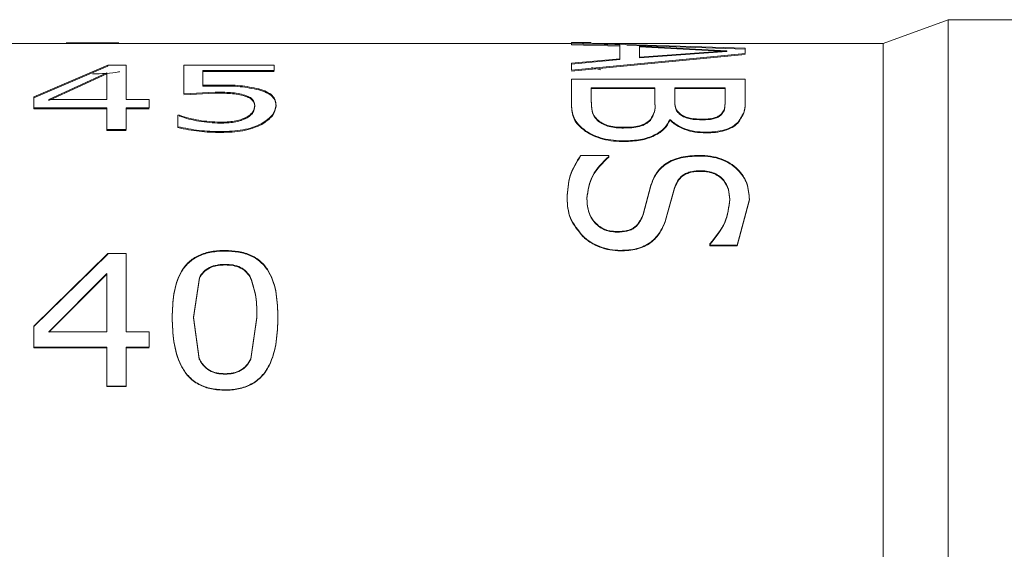
# Model space of a CAD drawing. Units: millimetres. Extents: x 5 to 273, y 7 to 212.
# Drawn here: x 116 to 121, y 45 to 48 of the extents above; entities that cross this region are included whole.
import ezdxf

# ---------------------------------------------------------------- set-up
doc = ezdxf.new("R2010")
doc.units = ezdxf.units.MM

msp = doc.modelspace()

# ---------------------------------------------------------------- linework, layer by layer
at = {"color": 7, "linetype": 'Continuous', "lineweight": 15}
for p, q in [((121.079564, 47.715899), (120.698564, 47.577469)), ((127.172831, 47.715899), (121.079564, 47.715899)), ((121.079564, 47.715899), (121.079564, 41.318093)), ((118.874822, 47.577469), (115.364566, 47.577469)), ((118.99057, 47.582469), (118.874822, 47.582469)), ((118.874822, 47.582469), (118.874822, 47.581687)), ((118.874822, 47.581687), (118.874822, 47.581372)), ((118.99057, 47.581687), (118.874822, 47.581687)), ((118.874822, 47.581372), (119.890824, 47.549217)), ((118.874822, 47.581372), (118.874822, 47.574709)), ((118.874822, 47.576374), (118.874822, 47.569721)), ((119.157758, 47.566013), (118.874822, 47.574709)), ((119.157758, 47.561039), (118.874822, 47.569721)), ((118.99057, 47.582469), (118.99057, 47.581687)), ((120.698564, 47.577469), (118.998133, 47.577469)), ((119.157758, 47.566013), (119.157758, 47.487225)), ((119.198553, 47.566144), (119.890824, 47.54427)), ((119.273506, 47.56146), (119.273506, 47.497316)), ((119.784117, 47.534686), (119.273506, 47.56146)), ((119.784117, 47.529763), (119.273506, 47.556494)), ((120.698564, 47.577469), (120.698564, 41.452176)), ((119.890824, 47.517552), (118.874822, 47.420181)), ((119.890824, 47.512656), (118.874822, 47.415441)), ((119.273506, 47.497316), (119.784117, 47.534686)), ((119.273506, 47.492453), (119.784117, 47.529763)), ((119.784117, 47.529763), (119.784117, 47.534686)), ((119.890824, 47.549217), (119.890824, 47.517552)), ((119.890824, 47.549217), (119.890824, 47.54427)), ((115.727078, 47.264476), (116.159446, 47.449396)), ((115.727078, 47.258777), (116.159446, 47.443319)), ((116.159446, 47.449396), (116.26723, 47.449396)), ((116.159446, 47.449396), (116.159446, 47.443319)), ((116.26723, 47.449396), (116.26723, 47.248127)), ((116.604824, 47.449396), (117.133722, 47.449396)), ((116.604824, 47.449396), (116.604824, 47.282861)), ((117.133722, 47.449396), (117.133722, 47.418343)), ((118.874822, 47.46102), (119.157758, 47.487225)), ((118.874822, 47.456215), (119.157758, 47.482377)), ((118.874822, 47.46102), (118.874822, 47.420181)), ((119.157758, 47.487225), (119.157758, 47.482377)), ((119.273506, 47.492453), (119.273506, 47.497316)), ((116.154697, 47.40442), (115.814291, 47.248127)), ((116.154697, 47.398435), (115.814291, 47.242461)), ((116.154697, 47.40442), (116.154697, 47.248127)), ((116.717357, 47.418343), (116.717357, 47.331916)), ((117.133722, 47.418343), (116.717357, 47.418343)), ((117.133722, 47.41233), (116.717357, 47.41233)), ((118.991494, 47.436644), (119.045768, 47.421792)), ((116.717357, 47.331916), (116.816875, 47.333785)), ((116.717357, 47.331916), (116.717357, 47.326079)), ((116.717357, 47.326079), (116.816875, 47.327945)), ((116.816875, 47.333785), (116.816875, 47.327945)), ((118.874822, 47.367336), (119.890824, 47.367336)), ((118.874822, 47.367336), (118.874822, 47.218146)), ((119.890824, 47.367336), (119.890824, 47.246048)), ((116.788391, 47.292453), (116.604824, 47.282861)), ((116.788391, 47.286697), (116.604824, 47.277124)), ((117.044225, 47.311412), (117.044225, 47.305617)), ((118.99057, 47.317842), (118.99057, 47.241303)), ((119.363531, 47.317842), (118.99057, 47.317842)), ((119.363531, 47.313267), (118.99057, 47.313267)), ((119.363531, 47.317842), (119.363531, 47.225944)), ((119.47928, 47.317842), (119.47928, 47.243863)), ((119.775075, 47.317842), (119.47928, 47.317842)), ((119.775075, 47.313267), (119.47928, 47.313267)), ((119.47928, 47.269345), (119.47928, 47.239405)), ((119.775075, 47.317842), (119.775075, 47.24995)), ((119.775075, 47.27385), (119.775075, 47.245483)), ((115.727078, 47.264476), (115.727078, 47.200853)), ((115.814291, 47.248127), (116.154697, 47.248127)), ((115.814291, 47.242461), (115.814291, 47.248127)), ((116.26723, 47.248127), (116.402268, 47.248127)), ((116.402268, 47.248127), (116.402268, 47.200853)), ((117.144976, 47.216189), (117.144976, 47.210587)), ((119.363531, 47.221516), (119.363531, 47.225944)), ((116.154697, 47.200853), (115.727078, 47.200853)), ((115.727078, 47.200853), (115.727078, 47.195283)), ((116.154697, 47.195283), (115.727078, 47.195283)), ((116.154697, 47.200853), (116.154697, 47.073206)), ((116.26723, 47.200853), (116.26723, 47.073206)), ((116.402268, 47.200853), (116.26723, 47.200853)), ((116.402268, 47.195283), (116.26723, 47.195283)), ((116.571065, 47.156398), (116.579328, 47.156398)), ((116.571065, 47.156398), (116.571065, 47.089606)), ((116.579328, 47.156398), (116.579328, 47.150918)), ((116.818812, 47.115651), (116.818812, 47.110254)), ((117.060929, 47.108102), (117.060929, 47.102721)), ((119.454965, 47.130018), (119.449537, 47.130018)), ((119.454965, 47.125744), (119.449537, 47.125744)), ((116.154697, 47.073206), (116.154697, 47.067896)), ((116.26723, 47.073206), (116.154697, 47.073206)), ((116.26723, 47.067896), (116.154697, 47.067896)), ((116.571065, 47.089606), (116.571065, 47.084262)), ((116.823029, 47.06077), (116.823029, 47.055486)), ((118.928276, 46.922108), (119.093455, 46.922108)), ((119.093455, 46.922108), (119.093455, 46.91615)), ((119.093455, 46.918167), (119.093455, 46.912219)), ((119.294003, 46.57764), (119.339619, 46.747932)), ((119.294003, 46.574252), (119.339619, 46.744271)), ((119.477872, 46.732244), (119.426027, 46.543363)), ((119.477872, 46.728608), (119.426027, 46.540029)), ((119.916543, 46.665562), (119.845409, 46.396378)), ((119.916543, 46.662033), (119.845409, 46.39328)), ((118.943144, 46.448389), (118.943144, 46.445209)), ((119.68505, 46.403953), (119.68505, 46.396378)), ((115.727078, 45.922799), (116.159446, 46.347951)), ((116.159446, 46.347951), (116.26723, 46.347951)), ((116.159446, 46.347951), (116.159446, 46.344117)), ((116.26723, 46.347951), (116.26723, 45.890299)), ((119.68505, 46.400843), (119.68505, 46.39328)), ((119.845409, 46.396378), (119.68505, 46.396378)), ((119.845409, 46.39328), (119.68505, 46.39328)), ((115.727078, 45.919832), (116.159446, 46.344117)), ((116.154697, 46.231221), (115.814291, 45.890299)), ((116.154697, 46.231221), (116.154697, 45.890299)), ((116.154697, 46.227625), (115.814291, 45.887398)), ((116.696257, 46.207035), (116.66109, 45.97441)), ((116.696257, 46.203489), (116.66109, 45.971339)), ((116.696257, 46.203489), (116.696257, 46.207035)), ((116.996225, 46.204364), (116.996225, 46.207911)), ((116.537306, 45.97441), (116.537306, 45.971339)), ((116.66109, 45.97441), (116.695553, 45.732988)), ((116.66109, 45.971339), (116.66109, 45.97441)), ((116.66109, 45.971339), (116.695553, 45.730408)), ((116.99675, 45.731217), (117.032446, 45.975336)), ((116.99675, 45.728641), (117.032446, 45.972262)), ((115.727078, 45.922799), (115.727078, 45.799283)), ((115.727078, 45.922799), (115.727078, 45.919832)), ((115.814291, 45.890299), (116.154697, 45.890299)), ((115.814291, 45.887398), (115.814291, 45.890299)), ((116.26723, 45.890299), (116.402268, 45.890299)), ((116.402268, 45.890299), (116.402268, 45.799283)), ((116.154697, 45.799283), (115.727078, 45.799283)), ((115.727078, 45.799283), (115.727078, 45.796568)), ((116.154697, 45.796568), (115.727078, 45.796568)), ((116.154697, 45.799283), (116.154697, 45.571054)), ((116.26723, 45.799283), (116.26723, 45.571054)), ((116.402268, 45.799283), (116.26723, 45.799283)), ((116.402268, 45.796568), (116.26723, 45.796568)), ((116.154697, 45.571054), (116.154697, 45.568804)), ((116.26723, 45.571054), (116.154697, 45.571054)), ((116.26723, 45.568804), (116.154697, 45.568804)), ((116.26723, 45.571054), (116.26723, 45.568804))]:
    msp.add_line(p, q, dxfattribs=at)
for points, knots in [([(116.0703, 47.581275), (116.043503, 47.581246), (115.989952, 47.581187), (115.941129, 47.58013), (115.916736, 47.579602)], [0, 0, 0, 0, 0.50039664, 1, 1, 1, 1]), ([(116.223898, 47.579577), (116.199605, 47.580115), (116.163129, 47.580923), (116.110203, 47.581228), (116.083602, 47.58126), (116.0703, 47.581275)], [0, 0, 0, 0, 0.49917576, 0.74955037, 1, 1, 1, 1]), ([(116.0703, 47.581275), (116.0703, 47.580218), (116.0703, 47.578103), (116.0703, 47.575988), (116.0703, 47.574931)], [0, 0, 0, 0, 0.5000059, 1, 1, 1, 1]), ([(116.0703, 47.39875), (116.096565, 47.399316), (116.149039, 47.400446), (116.205517, 47.405806), (116.22761, 47.411776), (116.229601, 47.412315)], [0, 0, 0, 0, 0.47691832, 0.95284866, 1, 1, 1, 1]), ([(116.816875, 47.333785), (116.857026, 47.333613), (116.937136, 47.333269), (117.008586, 47.318686), (117.044225, 47.311412)], [0, 0, 0, 0, 0.5011976, 1, 1, 1, 1]), ([(116.816875, 47.327945), (116.857023, 47.327773), (116.937117, 47.32743), (117.008583, 47.312876), (117.044225, 47.305617)], [0, 0, 0, 0, 0.50126989, 1, 1, 1, 1]), ([(116.961937, 47.274575), (116.949079, 47.278059), (116.923348, 47.285032), (116.863913, 47.291159), (116.8186, 47.291935), (116.788391, 47.292453)], [0, 0, 0, 0, 0.24980609, 0.49986365, 1, 1, 1, 1]), ([(116.961937, 47.268855), (116.949077, 47.272332), (116.92334, 47.279292), (116.863909, 47.285405), (116.818599, 47.28618), (116.788391, 47.286697)], [0, 0, 0, 0, 0.249725587, 0.499788136, 1, 1, 1, 1]), ([(117.021192, 47.215774), (117.019187, 47.227371), (117.016175, 47.244789), (116.990649, 47.264223), (116.971503, 47.271126), (116.961937, 47.274575)], [0, 0, 0, 0, 0.499227, 0.74980011, 1, 1, 1, 1]), ([(117.021192, 47.210174), (117.019185, 47.221749), (117.016171, 47.239137), (116.990641, 47.258527), (116.971502, 47.265413), (116.961937, 47.268855)], [0, 0, 0, 0, 0.49903862, 0.74963644, 1, 1, 1, 1]), ([(117.044225, 47.311411), (117.060399, 47.306015), (117.092755, 47.29522), (117.125495, 47.272039), (117.142856, 47.245258), (117.144269, 47.225885), (117.144976, 47.216189)], [0, 0, 0, 0, 0.24969555, 0.49952554, 0.74952651, 1, 1, 1, 1]), ([(117.044225, 47.305617), (117.060397, 47.300232), (117.092742, 47.289463), (117.12549, 47.266328), (117.142856, 47.2396), (117.144269, 47.220264), (117.144976, 47.210587)], [0, 0, 0, 0, 0.24986135, 0.49971842, 0.74964419, 1, 1, 1, 1]), ([(116.968971, 47.143939), (116.977631, 47.149077), (116.994959, 47.159356), (117.016943, 47.183923), (117.019493, 47.203037), (117.021192, 47.215772)], [0, 0, 0, 0, 0.2500664, 0.50033168, 1, 1, 1, 1]), ([(116.968971, 47.138484), (116.977631, 47.143611), (116.994954, 47.153866), (117.016941, 47.178384), (117.019492, 47.197463), (117.021192, 47.210174)], [0, 0, 0, 0, 0.25018023, 0.50045254, 1, 1, 1, 1]), ([(117.144976, 47.216189), (117.141423, 47.196907), (117.134325, 47.158391), (117.085375, 47.124852), (117.060929, 47.108103)], [0, 0, 0, 0, 0.500612613, 1, 1, 1, 1]), ([(117.144976, 47.210587), (117.141419, 47.191343), (117.134312, 47.15289), (117.085375, 47.119433), (117.060929, 47.102721)], [0, 0, 0, 0, 0.500478884, 1, 1, 1, 1]), ([(118.957613, 47.066033), (118.942586, 47.077862), (118.912533, 47.101519), (118.878467, 47.154517), (118.87628, 47.192693), (118.874822, 47.218146)], [0, 0, 0, 0, 0.24997883, 0.4999579, 1, 1, 1, 1]), ([(118.957613, 47.061862), (118.942587, 47.07367), (118.912539, 47.097285), (118.878468, 47.150199), (118.87628, 47.188318), (118.874822, 47.213731)], [0, 0, 0, 0, 0.25004631, 0.50003173, 1, 1, 1, 1]), ([(118.99057, 47.241303), (118.991349, 47.222392), (118.992516, 47.194032), (119.004564, 47.153365), (119.023511, 47.13458), (119.032971, 47.125202)], [0, 0, 0, 0, 0.50053035, 0.75062919, 1, 1, 1, 1]), ([(118.99057, 47.236851), (118.991348, 47.21797), (118.992516, 47.189654), (119.004566, 47.149049), (119.023512, 47.130298), (119.032971, 47.120935)], [0, 0, 0, 0, 0.50049375, 0.75058258, 1, 1, 1, 1]), ([(119.336605, 47.13127), (119.346048, 47.147302), (119.364994, 47.17947), (119.36402, 47.210419), (119.363531, 47.225944)], [0, 0, 0, 0, 0.4983775, 1, 1, 1, 1]), ([(119.336605, 47.126995), (119.346048, 47.143), (119.364994, 47.175113), (119.36402, 47.206016), (119.363531, 47.221516)], [0, 0, 0, 0, 0.498403329, 1, 1, 1, 1]), ([(119.47928, 47.243863), (119.479528, 47.230459), (119.479901, 47.210364), (119.491635, 47.182408), (119.505904, 47.169718), (119.513038, 47.163373)], [0, 0, 0, 0, 0.50041572, 0.7502265, 1, 1, 1, 1]), ([(119.47928, 47.239405), (119.47928, 47.240148), (119.47928, 47.241633), (119.47928, 47.24312), (119.47928, 47.243863)], [0, 0, 0, 0, 0.50008443, 1, 1, 1, 1]), ([(119.47928, 47.239405), (119.479528, 47.226023), (119.4799, 47.20596), (119.491637, 47.178047), (119.505905, 47.16538), (119.513038, 47.159046)], [0, 0, 0, 0, 0.50037381, 0.75017974, 1, 1, 1, 1]), ([(119.747546, 47.160041), (119.754329, 47.167352), (119.767914, 47.181994), (119.773725, 47.213317), (119.774535, 47.235294), (119.775075, 47.24995)], [0, 0, 0, 0, 0.24941467, 0.49946472, 1, 1, 1, 1]), ([(119.747546, 47.155718), (119.754329, 47.163018), (119.767913, 47.177634), (119.773726, 47.20891), (119.774535, 47.230851), (119.775075, 47.245483)], [0, 0, 0, 0, 0.24945508, 0.499494365, 1, 1, 1, 1]), ([(119.890824, 47.246048), (119.891919, 47.224696), (119.894103, 47.182132), (119.863481, 47.137096), (119.848221, 47.114653)], [0, 0, 0, 0, 0.50165292, 1, 1, 1, 1]), ([(119.890824, 47.241588), (119.891919, 47.220269), (119.894101, 47.177769), (119.863482, 47.132809), (119.848221, 47.110401)], [0, 0, 0, 0, 0.50162166, 1, 1, 1, 1]), ([(116.579328, 47.156398), (116.616502, 47.145295), (116.690738, 47.123121), (116.776164, 47.118138), (116.818812, 47.115651)], [0, 0, 0, 0, 0.50076029, 1, 1, 1, 1]), ([(119.513038, 47.163373), (119.516643, 47.160808), (119.523848, 47.155682), (119.541859, 47.14687), (119.580699, 47.13575), (119.618476, 47.134625), (119.643655, 47.133875)], [0, 0, 0, 0, 0.12552134, 0.25091112, 0.50073162, 1, 1, 1, 1]), ([(119.513038, 47.159046), (119.513038, 47.159767), (119.513038, 47.16121), (119.513038, 47.162652), (119.513038, 47.163373)], [0, 0, 0, 0, 0.49990667, 1, 1, 1, 1]), ([(119.513038, 47.159046), (119.516643, 47.156485), (119.523849, 47.151366), (119.541864, 47.142568), (119.580709, 47.131465), (119.618478, 47.130343), (119.643655, 47.129595)], [0, 0, 0, 0, 0.12544735, 0.25077807, 0.50058331, 1, 1, 1, 1]), ([(119.643655, 47.133875), (119.664191, 47.134607), (119.695018, 47.135704), (119.730222, 47.147286), (119.741767, 47.155786), (119.747546, 47.160041)], [0, 0, 0, 0, 0.499166703, 0.749307315, 1, 1, 1, 1]), ([(119.643655, 47.129595), (119.664189, 47.130324), (119.695009, 47.131419), (119.730216, 47.142981), (119.741766, 47.15147), (119.747546, 47.155718)], [0, 0, 0, 0, 0.49933623, 0.74945901, 1, 1, 1, 1]), ([(116.579328, 47.150918), (116.616506, 47.139837), (116.690762, 47.117705), (116.776167, 47.112736), (116.818812, 47.110254)], [0, 0, 0, 0, 0.5006754, 1, 1, 1, 1]), ([(116.818812, 47.115651), (116.846277, 47.116651), (116.887499, 47.118152), (116.931427, 47.128689), (116.954008, 47.136713), (116.963979, 47.141529), (116.968967, 47.143938)], [0, 0, 0, 0, 0.499285775, 0.749350054, 0.874629889, 1, 1, 1, 1]), ([(116.818812, 47.110254), (116.846276, 47.111252), (116.887491, 47.112748), (116.931423, 47.123264), (116.954006, 47.131273), (116.963981, 47.13608), (116.968971, 47.138484)], [0, 0, 0, 0, 0.49940646, 0.74945827, 0.87469089, 1, 1, 1, 1]), ([(117.060929, 47.108102), (117.044457, 47.100538), (117.011514, 47.085411), (116.93184, 47.065033), (116.866527, 47.062474), (116.823029, 47.06077)], [0, 0, 0, 0, 0.25038956, 0.50076173, 1, 1, 1, 1]), ([(117.060929, 47.102721), (117.044455, 47.095172), (117.011502, 47.080072), (116.931824, 47.059738), (116.866524, 47.057186), (116.823029, 47.055486)], [0, 0, 0, 0, 0.25027348, 0.5006291, 1, 1, 1, 1]), ([(119.032971, 47.125202), (119.041717, 47.119219), (119.059185, 47.107267), (119.09493, 47.093754), (119.136669, 47.087018), (119.165321, 47.086445), (119.179662, 47.086158)], [0, 0, 0, 0, 0.250304405, 0.499989709, 0.749741227, 1, 1, 1, 1]), ([(119.032971, 47.120935), (119.041717, 47.114962), (119.059191, 47.103027), (119.094939, 47.089536), (119.136671, 47.082812), (119.165322, 47.08224), (119.179662, 47.081954)], [0, 0, 0, 0, 0.25017769, 0.49982658, 0.74964315, 1, 1, 1, 1]), ([(119.179662, 47.086158), (119.195522, 47.086466), (119.227199, 47.087081), (119.273998, 47.09355), (119.312768, 47.109661), (119.328646, 47.124056), (119.336605, 47.13127)], [0, 0, 0, 0, 0.25055465, 0.50042012, 0.74961052, 1, 1, 1, 1]), ([(119.179662, 47.081954), (119.195522, 47.082262), (119.227197, 47.082876), (119.273986, 47.089331), (119.312759, 47.105413), (119.328645, 47.119791), (119.336605, 47.126995)], [0, 0, 0, 0, 0.25066893, 0.50061973, 0.74977793, 1, 1, 1, 1]), ([(119.449537, 47.130018), (119.441225, 47.11388), (119.424624, 47.081646), (119.374161, 47.046112), (119.322954, 47.025142), (119.264809, 47.010146), (119.217174, 47.008112), (119.185489, 47.006759)], [0, 0, 0, 0, 0.25026531, 0.49987367, 0.62455657, 0.75026734, 1, 1, 1, 1]), ([(119.449537, 47.125744), (119.441224, 47.109631), (119.424615, 47.07744), (119.374151, 47.041967), (119.322949, 47.021036), (119.264805, 47.006063), (119.217172, 47.004033), (119.185489, 47.002683)], [0, 0, 0, 0, 0.25008625, 0.49962681, 0.62430641, 0.75009808, 1, 1, 1, 1]), ([(119.336605, 47.126995), (119.336605, 47.127707), (119.336605, 47.129133), (119.336605, 47.130558), (119.336605, 47.13127)], [0, 0, 0, 0, 0.499983117, 1, 1, 1, 1]), ([(119.661339, 47.057904), (119.6396, 47.058687), (119.596161, 47.060253), (119.53621, 47.076206), (119.496617, 47.096606), (119.470692, 47.115132), (119.460208, 47.125055), (119.454965, 47.130018)], [0, 0, 0, 0, 0.2497969, 0.49915493, 0.74924254, 0.87458814, 1, 1, 1, 1]), ([(119.454965, 47.130018), (119.454965, 47.129306), (119.454965, 47.127882), (119.454965, 47.126456), (119.454965, 47.125744)], [0, 0, 0, 0, 0.50001705, 1, 1, 1, 1]), ([(119.661339, 47.053745), (119.639601, 47.054527), (119.596169, 47.05609), (119.536223, 47.072014), (119.496623, 47.092382), (119.470693, 47.110881), (119.460208, 47.120789), (119.454965, 47.125744)], [0, 0, 0, 0, 0.24992522, 0.49934877, 0.74938723, 0.87466632, 1, 1, 1, 1]), ([(119.848221, 47.114651), (119.838257, 47.106073), (119.818355, 47.088942), (119.772375, 47.069626), (119.727068, 47.061366), (119.68968, 47.058351), (119.670787, 47.058053), (119.661339, 47.057904)], [0, 0, 0, 0, 0.25018435, 0.4996947, 0.74948397, 0.87472296, 1, 1, 1, 1]), ([(119.848221, 47.110401), (119.838256, 47.101837), (119.818346, 47.084728), (119.772363, 47.065445), (119.727065, 47.057202), (119.689679, 47.054191), (119.670787, 47.053894), (119.661339, 47.053745)], [0, 0, 0, 0, 0.250034877, 0.499511073, 0.749372922, 0.874665883, 1, 1, 1, 1]), ([(116.823029, 47.06077), (116.779684, 47.061986), (116.692929, 47.064419), (116.611707, 47.081206), (116.571065, 47.089606)], [0, 0, 0, 0, 0.49962001, 1, 1, 1, 1]), ([(116.823029, 47.055486), (116.779697, 47.056698), (116.692953, 47.059124), (116.61172, 47.075877), (116.571065, 47.084262)], [0, 0, 0, 0, 0.49953089, 1, 1, 1, 1]), ([(119.185489, 47.002683), (119.163788, 47.003246), (119.120412, 47.004372), (119.058059, 47.016041), (119.001396, 47.035046), (118.972205, 47.052925), (118.957613, 47.061862)], [0, 0, 0, 0, 0.25018873, 0.50010075, 0.75011311, 1, 1, 1, 1]), ([(119.185489, 47.006759), (119.163788, 47.007324), (119.120408, 47.008452), (119.05805, 47.02014), (119.001387, 47.039179), (118.972206, 47.057081), (118.957616, 47.066031)], [0, 0, 0, 0, 0.25010888, 0.49997452, 0.75001226, 1, 1, 1, 1]), ([(119.179662, 47.081954), (119.179662, 47.082655), (119.179662, 47.084055), (119.179662, 47.085457), (119.179662, 47.086158)], [0, 0, 0, 0, 0.50010083, 1, 1, 1, 1]), ([(119.661339, 47.057904), (119.661339, 47.057211), (119.661339, 47.055825), (119.661339, 47.054438), (119.661339, 47.053745)], [0, 0, 0, 0, 0.500026, 1, 1, 1, 1]), ([(118.849102, 46.672537), (118.851868, 46.717713), (118.8574, 46.808076), (118.904649, 46.884094), (118.928276, 46.922108)], [0, 0, 0, 0, 0.49993259, 1, 1, 1, 1]), ([(119.339619, 46.747932), (119.348436, 46.771272), (119.366037, 46.817861), (119.413386, 46.868066), (119.467987, 46.897237), (119.532067, 46.917803), (119.585894, 46.920387), (119.62175, 46.922108)], [0, 0, 0, 0, 0.2506682, 0.50037326, 0.62565614, 0.75064171, 1, 1, 1, 1]), ([(119.62175, 46.922108), (119.644374, 46.921201), (119.68961, 46.919386), (119.752036, 46.903044), (119.80568, 46.876557), (119.862505, 46.831284), (119.909015, 46.760634), (119.914032, 46.697278), (119.916543, 46.665562)], [0, 0, 0, 0, 0.12494108, 0.24981518, 0.36842805, 0.50002721, 0.74970384, 1, 1, 1, 1]), ([(119.62175, 46.922108), (119.62175, 46.921451), (119.62175, 46.920138), (119.62175, 46.918824), (119.62175, 46.918167)], [0, 0, 0, 0, 0.50011463, 1, 1, 1, 1]), ([(118.849102, 46.668997), (118.851869, 46.714102), (118.857404, 46.80433), (118.904649, 46.880216), (118.928276, 46.918167)], [0, 0, 0, 0, 0.4998952, 1, 1, 1, 1]), ([(119.093455, 46.91615), (119.057297, 46.880893), (118.984945, 46.810346), (118.971549, 46.718015), (118.964847, 46.671827)], [0, 0, 0, 0, 0.49975645, 1, 1, 1, 1]), ([(119.093455, 46.912219), (119.057297, 46.877022), (118.984957, 46.806606), (118.971552, 46.714404), (118.964847, 46.668288)], [0, 0, 0, 0, 0.4998351, 1, 1, 1, 1]), ([(119.339619, 46.744271), (119.348437, 46.767575), (119.366042, 46.8141), (119.413398, 46.86422), (119.467993, 46.893338), (119.532075, 46.913872), (119.585897, 46.91645), (119.62175, 46.918167)], [0, 0, 0, 0, 0.25050083, 0.50011658, 0.62539154, 0.75045591, 1, 1, 1, 1]), ([(119.62175, 46.918167), (119.644373, 46.917262), (119.689603, 46.915452), (119.752021, 46.899139), (119.80567, 46.872697), (119.862491, 46.827502), (119.909014, 46.756963), (119.914031, 46.6937), (119.916543, 46.662033)], [0, 0, 0, 0, 0.12505872, 0.25002488, 0.36866033, 0.50028071, 0.74986035, 1, 1, 1, 1]), ([(119.635016, 46.832381), (119.61491, 46.831552), (119.584489, 46.830297), (119.548049, 46.81881), (119.517425, 46.801597), (119.493375, 46.7717), (119.483047, 46.745416), (119.477872, 46.732244)], [0, 0, 0, 0, 0.24952629, 0.3775418, 0.49963506, 0.74925077, 1, 1, 1, 1]), ([(119.635016, 46.828584), (119.614911, 46.827756), (119.584497, 46.826505), (119.548057, 46.815037), (119.517433, 46.797857), (119.493378, 46.768006), (119.483048, 46.74176), (119.477872, 46.728608)], [0, 0, 0, 0, 0.249716333, 0.377762862, 0.499903791, 0.749422104, 1, 1, 1, 1]), ([(119.800799, 46.666416), (119.799658, 46.685703), (119.797381, 46.724227), (119.774182, 46.76932), (119.743321, 46.799675), (119.713082, 46.818239), (119.676117, 46.830301), (119.648717, 46.831688), (119.635016, 46.832381)], [0, 0, 0, 0, 0.25044702, 0.50027798, 0.63115492, 0.75049638, 0.8752347, 1, 1, 1, 1]), ([(119.635016, 46.832381), (119.635016, 46.831748), (119.635016, 46.830483), (119.635016, 46.829217), (119.635016, 46.828584)], [0, 0, 0, 0, 0.500050486, 1, 1, 1, 1]), ([(119.800799, 46.662886), (119.799658, 46.682141), (119.797381, 46.720608), (119.774178, 46.765629), (119.743317, 46.795933), (119.713077, 46.814468), (119.676111, 46.826509), (119.648716, 46.827892), (119.635016, 46.828584)], [0, 0, 0, 0, 0.2503057, 0.50003701, 0.63088609, 0.75028249, 0.87511032, 1, 1, 1, 1]), ([(119.477872, 46.732244), (119.477872, 46.731638), (119.477872, 46.730427), (119.477872, 46.729214), (119.477872, 46.728608)], [0, 0, 0, 0, 0.50012786, 1, 1, 1, 1]), ([(118.943144, 46.448389), (118.914009, 46.483823), (118.855647, 46.554803), (118.851286, 46.633251), (118.849102, 46.672537)], [0, 0, 0, 0, 0.4992147, 1, 1, 1, 1]), ([(118.849102, 46.672537), (118.849102, 46.671947), (118.849102, 46.670767), (118.849102, 46.669587), (118.849102, 46.668997)], [0, 0, 0, 0, 0.50006593, 1, 1, 1, 1]), ([(118.943144, 46.445209), (118.914008, 46.480583), (118.855656, 46.551432), (118.851289, 46.629772), (118.849102, 46.668997)], [0, 0, 0, 0, 0.49929436, 1, 1, 1, 1]), ([(118.964847, 46.671827), (118.965955, 46.650551), (118.968167, 46.608061), (118.990919, 46.554123), (119.023776, 46.516484), (119.057068, 46.493456), (119.097723, 46.478674), (119.127563, 46.477031), (119.142488, 46.47621)], [0, 0, 0, 0, 0.25052267, 0.50031951, 0.63063332, 0.75047475, 0.87520315, 1, 1, 1, 1]), ([(118.964847, 46.668288), (118.965955, 46.647046), (118.968167, 46.60462), (118.990923, 46.550766), (119.023781, 46.513192), (119.057074, 46.490198), (119.097729, 46.475444), (119.127564, 46.473805), (119.142488, 46.472985)], [0, 0, 0, 0, 0.250380165, 0.500075142, 0.630359413, 0.75025586, 0.875077872, 1, 1, 1, 1]), ([(119.68505, 46.403953), (119.718655, 46.44576), (119.785943, 46.529471), (119.795843, 46.620733), (119.800799, 46.666416)], [0, 0, 0, 0, 0.499420714, 1, 1, 1, 1]), ([(119.68505, 46.400843), (119.718655, 46.44258), (119.785932, 46.526136), (119.79584, 46.617272), (119.800799, 46.662886)], [0, 0, 0, 0, 0.49949948, 1, 1, 1, 1]), ([(119.916543, 46.665562), (119.916543, 46.664973), (119.916543, 46.663797), (119.916543, 46.662621), (119.916543, 46.662033)], [0, 0, 0, 0, 0.50006572, 1, 1, 1, 1]), ([(119.142488, 46.47621), (119.161203, 46.477003), (119.189294, 46.478194), (119.224308, 46.488962), (119.253458, 46.507168), (119.272501, 46.531993), (119.286434, 46.557718), (119.291479, 46.570998), (119.294003, 46.57764)], [0, 0, 0, 0, 0.24960657, 0.37463046, 0.49950789, 0.74920617, 0.87457146, 1, 1, 1, 1]), ([(119.142488, 46.472985), (119.161203, 46.473777), (119.189289, 46.474966), (119.224304, 46.485714), (119.25345, 46.503886), (119.272499, 46.528675), (119.286434, 46.554361), (119.291479, 46.567621), (119.294003, 46.574252)], [0, 0, 0, 0, 0.24978951, 0.37487722, 0.49977315, 0.74937787, 0.87466276, 1, 1, 1, 1]), ([(119.426027, 46.543363), (119.416518, 46.52036), (119.397531, 46.474427), (119.352178, 46.421613), (119.301523, 46.390492), (119.242355, 46.3698), (119.193939, 46.367452), (119.161777, 46.365892)], [0, 0, 0, 0, 0.250506438, 0.500230369, 0.624175918, 0.750340172, 1, 1, 1, 1]), ([(119.426027, 46.540029), (119.416517, 46.517063), (119.397525, 46.471193), (119.352167, 46.418465), (119.301518, 46.387403), (119.24235, 46.366743), (119.193938, 46.3644), (119.161777, 46.362844)], [0, 0, 0, 0, 0.25033738, 0.49997753, 0.62391557, 0.75016294, 1, 1, 1, 1]), ([(119.161777, 46.362844), (119.140899, 46.364017), (119.099138, 46.366363), (119.039842, 46.383921), (118.995364, 46.405617), (118.963581, 46.426829), (118.949957, 46.439081), (118.943144, 46.445209)], [0, 0, 0, 0, 0.24988781, 0.4998227, 0.74971156, 0.8748291, 1, 1, 1, 1]), ([(119.161777, 46.365892), (119.140898, 46.367067), (119.099132, 46.369418), (119.039835, 46.387006), (118.99536, 46.408737), (118.963579, 46.429981), (118.949959, 46.442251), (118.943147, 46.448387)], [0, 0, 0, 0, 0.24980776, 0.49970417, 0.74961828, 0.8747781, 1, 1, 1, 1]), ([(116.537306, 45.97441), (116.538869, 46.020645), (116.541991, 46.112984), (116.573477, 46.223554), (116.629678, 46.298272), (116.691791, 46.340235), (116.754321, 46.358264), (116.806828, 46.365113), (116.833452, 46.365625), (116.846766, 46.365881)], [0, 0, 0, 0, 0.250643523, 0.500577862, 0.629754509, 0.750186568, 0.8748725, 0.93742736, 1, 1, 1, 1]), ([(116.537306, 45.971339), (116.538868, 46.017476), (116.541986, 46.109622), (116.573482, 46.219969), (116.629672, 46.294539), (116.691797, 46.336419), (116.75432, 46.35441), (116.806827, 46.361245), (116.833451, 46.361756), (116.846766, 46.362012)], [0, 0, 0, 0, 0.250439487, 0.500175102, 0.629364469, 0.749869497, 0.874706517, 0.937339971, 1, 1, 1, 1]), ([(116.846766, 46.365881), (116.873354, 46.364827), (116.926487, 46.362721), (117.002305, 46.339964), (117.064444, 46.298164), (117.119348, 46.222981), (117.151618, 46.113718), (117.154691, 46.021506), (117.15623, 45.975336)], [0, 0, 0, 0, 0.124942637, 0.249678896, 0.374373547, 0.499387521, 0.749347131, 1, 1, 1, 1]), ([(116.846766, 46.365881), (116.846766, 46.365236), (116.846766, 46.363946), (116.846766, 46.362657), (116.846766, 46.362012)], [0, 0, 0, 0, 0.4999284, 1, 1, 1, 1]), ([(116.846766, 46.362012), (116.873357, 46.36096), (116.926483, 46.358859), (117.002292, 46.336152), (117.064434, 46.294445), (117.119336, 46.219416), (117.151621, 46.110372), (117.154692, 46.018341), (117.15623, 45.972262)], [0, 0, 0, 0, 0.12512056, 0.249976, 0.37474747, 0.49972195, 0.74951704, 1, 1, 1, 1]), ([(119.161777, 46.365892), (119.161777, 46.365383), (119.161777, 46.364367), (119.161777, 46.363351), (119.161777, 46.362844)], [0, 0, 0, 0, 0.50005677, 1, 1, 1, 1]), ([(119.845409, 46.396378), (119.845409, 46.395861), (119.845409, 46.394829), (119.845409, 46.393796), (119.845409, 46.39328)], [0, 0, 0, 0, 0.50014622, 1, 1, 1, 1]), ([(116.846766, 46.284422), (116.838868, 46.284263), (116.823077, 46.283944), (116.791884, 46.279938), (116.754486, 46.26827), (116.718449, 46.241778), (116.703661, 46.218627), (116.696257, 46.207035)], [0, 0, 0, 0, 0.12529116, 0.25051389, 0.50012383, 0.74971418, 1, 1, 1, 1]), ([(116.846766, 46.280719), (116.838868, 46.28056), (116.823078, 46.280241), (116.791888, 46.276244), (116.754499, 46.264604), (116.718458, 46.238173), (116.703663, 46.215059), (116.696257, 46.203489)], [0, 0, 0, 0, 0.125374854, 0.250674565, 0.500382487, 0.749915558, 1, 1, 1, 1]), ([(116.996225, 46.207911), (116.988945, 46.219465), (116.974403, 46.242543), (116.93834, 46.268484), (116.893826, 46.282759), (116.862465, 46.283867), (116.846766, 46.284422)], [0, 0, 0, 0, 0.25043497, 0.5002431, 0.74983287, 1, 1, 1, 1]), ([(116.846766, 46.280719), (116.846766, 46.281337), (116.846766, 46.28257), (116.846766, 46.283805), (116.846766, 46.284422)], [0, 0, 0, 0, 0.50011915, 1, 1, 1, 1]), ([(116.996225, 46.204364), (116.988943, 46.215895), (116.974394, 46.238935), (116.938326, 46.264819), (116.89382, 46.279058), (116.862464, 46.280165), (116.846766, 46.280719)], [0, 0, 0, 0, 0.25022704, 0.49998074, 0.74966885, 1, 1, 1, 1]), ([(117.032446, 45.975336), (117.032747, 46.015689), (117.033347, 46.096207), (117.00858, 46.170734), (116.996225, 46.207911)], [0, 0, 0, 0, 0.50115807, 1, 1, 1, 1]), ([(117.032446, 45.972262), (117.032746, 46.012533), (117.033346, 46.092894), (117.00858, 46.167264), (116.996225, 46.204364)], [0, 0, 0, 0, 0.50113514, 1, 1, 1, 1]), ([(116.846766, 45.549938), (116.820157, 45.551213), (116.766982, 45.55376), (116.690969, 45.580188), (116.628452, 45.628461), (116.573488, 45.713824), (116.54181, 45.833612), (116.538809, 45.927434), (116.537306, 45.97441)], [0, 0, 0, 0, 0.12494794, 0.2496935, 0.37437233, 0.49936876, 0.74933944, 1, 1, 1, 1]), ([(116.846766, 45.54773), (116.820156, 45.549003), (116.766989, 45.551546), (116.690986, 45.577907), (116.628467, 45.626075), (116.573499, 45.71126), (116.541814, 45.830817), (116.53881, 45.924455), (116.537306, 45.971339)], [0, 0, 0, 0, 0.12511991, 0.24998261, 0.37473106, 0.49970168, 0.74950645, 1, 1, 1, 1]), ([(117.15623, 45.975336), (117.154712, 45.928327), (117.15168, 45.834441), (117.12052, 45.71338), (117.064375, 45.628423), (117.001745, 45.580232), (116.939318, 45.55875), (116.886721, 45.5509), (116.860086, 45.550259), (116.846766, 45.549938)], [0, 0, 0, 0, 0.25062044, 0.50053239, 0.62984086, 0.75018173, 0.87488157, 0.93742869, 1, 1, 1, 1]), ([(117.15623, 45.972262), (117.154712, 45.925348), (117.15168, 45.831647), (117.120512, 45.710818), (117.064358, 45.626041), (117.001727, 45.577954), (116.939312, 45.556522), (116.88672, 45.548691), (116.860086, 45.548051), (116.846766, 45.54773)], [0, 0, 0, 0, 0.25043785, 0.5002021, 0.62948108, 0.74989125, 0.8747217, 0.93734723, 1, 1, 1, 1]), ([(117.032446, 45.972262), (117.032446, 45.972774), (117.032446, 45.973798), (117.032446, 45.974823), (117.032446, 45.975336)], [0, 0, 0, 0, 0.50009283, 1, 1, 1, 1]), ([(117.15623, 45.975336), (117.15623, 45.974823), (117.15623, 45.973798), (117.15623, 45.972774), (117.15623, 45.972262)], [0, 0, 0, 0, 0.49990717, 1, 1, 1, 1]), ([(116.695553, 45.732988), (116.698913, 45.72633), (116.70563, 45.713018), (116.723427, 45.688566), (116.753038, 45.662813), (116.798781, 45.646474), (116.830756, 45.645159), (116.846766, 45.644501)], [0, 0, 0, 0, 0.12546904, 0.2508199, 0.5003764, 0.74983812, 1, 1, 1, 1]), ([(116.695553, 45.730408), (116.698913, 45.723762), (116.705632, 45.710476), (116.723433, 45.686068), (116.753053, 45.660366), (116.798788, 45.64407), (116.830757, 45.642758), (116.846766, 45.642101)], [0, 0, 0, 0, 0.12535215, 0.2506119, 0.50010793, 0.74967037, 1, 1, 1, 1]), ([(116.846766, 45.644501), (116.862573, 45.645194), (116.894155, 45.646577), (116.939012, 45.662796), (116.975352, 45.692334), (116.989611, 45.718245), (116.99675, 45.731217)], [0, 0, 0, 0, 0.250249904, 0.500031329, 0.749690321, 1, 1, 1, 1]), ([(116.846766, 45.642101), (116.862572, 45.642792), (116.89415, 45.644171), (116.938999, 45.660352), (116.975344, 45.689825), (116.98961, 45.715693), (116.99675, 45.728641)], [0, 0, 0, 0, 0.25041367, 0.50029398, 0.74989839, 1, 1, 1, 1]), ([(116.99675, 45.728641), (116.99675, 45.72907), (116.99675, 45.729929), (116.99675, 45.730788), (116.99675, 45.731217)], [0, 0, 0, 0, 0.49986592, 1, 1, 1, 1]), ([(116.846766, 45.642101), (116.846766, 45.642501), (116.846766, 45.643301), (116.846766, 45.644101), (116.846766, 45.644501)], [0, 0, 0, 0, 0.49997228, 1, 1, 1, 1])]:
    msp.add_open_spline(points, degree=3, knots=knots, dxfattribs=at)

doc.saveas('drawing.dxf')
